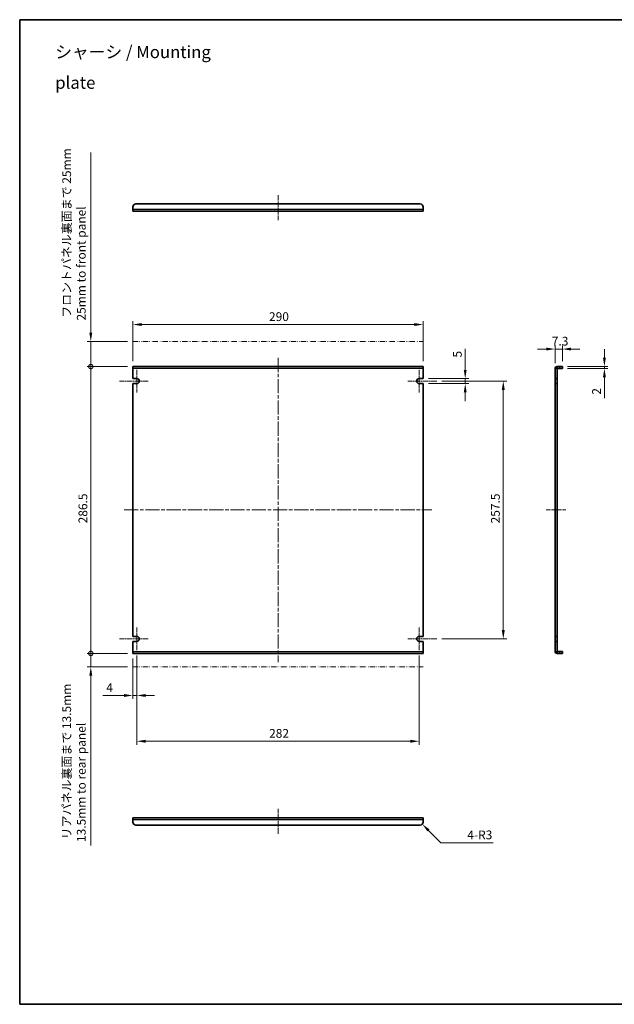
# Model space of a CAD drawing. Units: millimetres. Extents: x 0 to 2356, y 0 to 984.
# Drawn here: x 987 to 1581, y 0 to 984 of the extents above; entities that cross this region are included whole.
import ezdxf

# ---------------------------------------------------------------- set-up
doc = ezdxf.new("R2010")
doc.units = ezdxf.units.MM
doc.header["$LTSCALE"] = 2.5
doc.linetypes.add('CHAIN', pattern=[0.3543, 0.2362, -0.0295, 0.0591, -0.0295])
doc.linetypes.add('DASH_DOUBLE_DOT', pattern=[0.4398, 0.24, -0.06, 0.0098, -0.06, 0.01, -0.06])
doc.layers.get('Defpoints').update_dxf_attribs({"lineweight": 25})
for name, color, linetype, lineweight in [('Border (ISO)', 7, 'Continuous', 35), ('Center Mark (ISO)', 131, 'Continuous', 18), ('Centerline (ISO)', 131, 'Continuous', 18), ('Dimension (ISO)', 7, 'Continuous', 18), ('Sketch Geometry (ISO)', 7, 'Continuous', 18), ('Symbol (ISO)', 7, 'Continuous', 18), ('Visible (ISO)', 7, 'Continuous', 35), ('Visible Narrow (ISO)', 7, 'Continuous', 25)]:
    doc.layers.add(name, color=color, linetype=linetype, lineweight=lineweight)
doc.styles.add('Note Text (TK)', font='txt')
doc.dimstyles.new('Default - Method 1b (TK)', dxfattribs={"dimscale": 2.5, "dimtxt": 2.5, "dimasz": 2.5, "dimexe": 1, "dimexo": 1.5, "dimgap": 1, "dimtad": 1, "dimtoh": 1, "dimrnd": 1e-08, "dimdsep": 46, "dimtxsty": 'Note Text (TK)', "dimcen": 0.09, "dimdle": 5, "dimclrd": 100, "dimclre": 100, "dimclrt": 7, "dimadec": 1, "dimazin": 1, "dimtfac": 1, "dimtmove": 0, "dimatfit": 3, "dimfxl": 1, "dimtolj": 1, "dimlwd": -1, "dimlwe": -1, "dimarcsym": 0})

# ---------------------------------------------------------------- blocks, each defined once
blk = doc.blocks.new('図面枠 tk図枠')
at = {"layer": 'Border (ISO)'}
for p, q in [((14.5, 289), (405.5, 289)), ((14.5, 289), (14.5, 8)), ((405.5, 289), (405.5, 8)), ((14.5, 8), (405.5, 8))]:
    blk.add_line(p, q, dxfattribs=at)
blk = doc.blocks.new('*D53')
at = {"layer": 'Defpoints', "color": 0}
for p in [(1390.54, 679), (1100.54, 637), (1390.54, 637)]:
    blk.add_point(p, dxfattribs=at)
at = {"layer": 'Dimension (ISO)', "color": 100}
for p, q in [((1100.54, 642.25), (1100.54, 682.5)), ((1109.29, 679), (1381.79, 679)), ((1390.54, 642.25), (1390.54, 682.5))]:
    blk.add_line(p, q, dxfattribs=at)
for points in [[(1109.29, 680.46), (1109.29, 677.55), (1100.54, 679)], [(1381.79, 680.46), (1381.79, 677.55), (1390.54, 679)]]:
    blk.add_solid(points, dxfattribs=at)
at = {"layer": 'Dimension (ISO)', "color": 7, "insert": (1236.54, 686.88), "char_height": 8.75, "attachment_point": 4, "style": 'Note Text (TK)'}
blk.add_mtext('\\A1;290', dxfattribs=at)
blk = doc.blocks.new('*D54')
at = {"layer": 'Defpoints', "color": 0}
for p in [(1390.54, 625), (1390.54, 620), (1432.54, 620)]:
    blk.add_point(p, dxfattribs=at)
at = {"layer": 'Dimension (ISO)', "color": 100}
for p, q in [((1432.54, 633.75), (1432.54, 654.57)), ((1395.79, 625), (1436.04, 625)), ((1395.79, 620), (1436.04, 620)), ((1432.54, 620), (1432.54, 625)), ((1432.54, 611.25), (1432.54, 602.5))]:
    blk.add_line(p, q, dxfattribs=at)
for points in [[(1431.08, 633.75), (1434, 633.75), (1432.54, 625)], [(1431.08, 611.25), (1434, 611.25), (1432.54, 620)]]:
    blk.add_solid(points, dxfattribs=at)
at = {"layer": 'Dimension (ISO)', "color": 7, "insert": (1424.66, 646), "char_height": 8.75, "attachment_point": 4, "rotation": 90, "style": 'Note Text (TK)'}
blk.add_mtext('\\A1;5', dxfattribs=at)
blk = doc.blocks.new('*D55')
at = {"layer": 'Defpoints', "color": 0}
for p in [(1404.04, 622.5), (1404.04, 365), (1470.54, 365)]:
    blk.add_point(p, dxfattribs=at)
at = {"layer": 'Dimension (ISO)', "color": 100}
for p, q in [((1409.29, 622.5), (1474.04, 622.5)), ((1470.54, 613.75), (1470.54, 373.75)), ((1409.29, 365), (1474.04, 365))]:
    blk.add_line(p, q, dxfattribs=at)
for points in [[(1469.08, 613.75), (1472, 613.75), (1470.54, 622.5)], [(1469.08, 373.75), (1472, 373.75), (1470.54, 365)]]:
    blk.add_solid(points, dxfattribs=at)
at = {"layer": 'Dimension (ISO)', "color": 7, "insert": (1462.66, 480.38), "char_height": 8.75, "attachment_point": 4, "rotation": 90, "style": 'Note Text (TK)'}
blk.add_mtext('\\A1;257.5', dxfattribs=at)
blk = doc.blocks.new('*D56')
at = {"layer": 'Defpoints', "color": 0}
for p in [(1100.54, 350.5), (1104.54, 353.75), (1100.54, 308.5)]:
    blk.add_point(p, dxfattribs=at)
at = {"layer": 'Dimension (ISO)', "color": 100}
for p, q in [((1100.54, 345.25), (1100.54, 305)), ((1104.54, 348.5), (1104.54, 305)), ((1091.79, 308.5), (1070.52, 308.5)), ((1104.54, 308.5), (1100.54, 308.5)), ((1113.29, 308.5), (1122.04, 308.5))]:
    blk.add_line(p, q, dxfattribs=at)
for points in [[(1091.79, 309.96), (1091.79, 307.05), (1100.54, 308.5)], [(1113.29, 309.96), (1113.29, 307.05), (1104.54, 308.5)]]:
    blk.add_solid(points, dxfattribs=at)
at = {"layer": 'Dimension (ISO)', "color": 7, "insert": (1074.02, 316.38), "char_height": 8.75, "attachment_point": 4, "style": 'Note Text (TK)'}
blk.add_mtext('\\A1;4', dxfattribs=at)
blk = doc.blocks.new('*D57')
at = {"layer": 'Defpoints', "color": 0}
for p in [(1104.54, 353.75), (1386.54, 353.75), (1386.54, 262.75)]:
    blk.add_point(p, dxfattribs=at)
at = {"layer": 'Dimension (ISO)', "color": 100}
for p, q in [((1104.54, 348.5), (1104.54, 259.25)), ((1386.54, 348.5), (1386.54, 259.25)), ((1113.29, 262.75), (1377.79, 262.75))]:
    blk.add_line(p, q, dxfattribs=at)
for points in [[(1113.29, 264.21), (1113.29, 261.3), (1104.54, 262.75)], [(1377.79, 264.21), (1377.79, 261.3), (1386.54, 262.75)]]:
    blk.add_solid(points, dxfattribs=at)
at = {"layer": 'Dimension (ISO)', "color": 7, "insert": (1236.64, 270.63), "char_height": 8.75, "attachment_point": 4, "style": 'Note Text (TK)'}
blk.add_mtext('\\A1;282', dxfattribs=at)
blk = doc.blocks.new('*D58')
at = {"layer": 'Defpoints', "color": 0}
for p in [(1387.54, 182.04), (1389.66, 179.92)]:
    blk.add_point(p, dxfattribs=at)
at = {"layer": 'Dimension (ISO)', "color": 100}
for p, q in [((1408.22, 161.35), (1395.85, 173.73)), ((1460.59, 161.35), (1408.22, 161.35))]:
    blk.add_line(p, q, dxfattribs=at)
blk.add_solid([(1396.88, 174.76), (1394.81, 172.7), (1389.66, 179.92)], dxfattribs=at)
at = {"layer": 'Dimension (ISO)', "color": 7, "insert": (1434.64, 169.23), "char_height": 8.75, "attachment_point": 4, "style": 'Note Text (TK)'}
blk.add_mtext('\\A1;\\fＭＳ Ｐゴシック|b0|i0;\\H8.7500;4-R3', dxfattribs=at)
blk = doc.blocks.new('*D59')
at = {"layer": 'Defpoints', "color": 0}
for p in [(1529.56, 654.5), (1522.26, 635), (1529.56, 637)]:
    blk.add_point(p, dxfattribs=at)
at = {"layer": 'Dimension (ISO)', "color": 100}
for p, q in [((1513.51, 654.5), (1504.76, 654.5)), ((1522.26, 640.25), (1522.26, 658)), ((1522.26, 654.5), (1529.56, 654.5)), ((1529.56, 642.25), (1529.56, 658)), ((1538.31, 654.5), (1547.06, 654.5))]:
    blk.add_line(p, q, dxfattribs=at)
for points in [[(1513.51, 655.96), (1513.51, 653.05), (1522.26, 654.5)], [(1538.31, 655.96), (1538.31, 653.05), (1529.56, 654.5)]]:
    blk.add_solid(points, dxfattribs=at)
at = {"layer": 'Dimension (ISO)', "color": 7, "insert": (1519, 662.38), "char_height": 8.75, "attachment_point": 4, "style": 'Note Text (TK)'}
blk.add_mtext('\\A1;7.3', dxfattribs=at)
blk = doc.blocks.new('*D60')
at = {"layer": 'Defpoints', "color": 0}
for p in [(1529.56, 637), (1529.56, 635), (1571.56, 637)]:
    blk.add_point(p, dxfattribs=at)
at = {"layer": 'Dimension (ISO)', "color": 100}
for p, q in [((1571.56, 645.75), (1571.56, 654.5)), ((1534.81, 637), (1575.06, 637)), ((1534.81, 635), (1575.06, 635)), ((1571.56, 637), (1571.56, 635)), ((1571.56, 626.25), (1571.56, 605.43))]:
    blk.add_line(p, q, dxfattribs=at)
for points in [[(1570.1, 645.75), (1573.02, 645.75), (1571.56, 637)], [(1570.1, 626.25), (1573.02, 626.25), (1571.56, 635)]]:
    blk.add_solid(points, dxfattribs=at)
at = {"layer": 'Dimension (ISO)', "color": 7, "insert": (1563.68, 608.93), "char_height": 8.75, "attachment_point": 4, "rotation": 90, "style": 'Note Text (TK)'}
blk.add_mtext('\\A1;2', dxfattribs=at)
blk = doc.blocks.new('_DotSmall')
at = {"color": 0, "linetype": 'ByBlock', "const_width": 0.5}
blk.add_lwpolyline([(-0.0625, 0, 1), (0.0625, 0, 1)], format="xyb", close=True, dxfattribs=at)
blk = doc.blocks.new('*D70')
at = {"layer": 'Defpoints', "color": 0}
for p in [(1058.54, 662), (1100.54, 662), (1100.54, 637)]:
    blk.add_point(p, dxfattribs=at)
at = {"layer": 'Dimension (ISO)', "color": 100}
for p, q in [((1058.54, 670.75), (1058.54, 850.96)), ((1095.29, 662), (1055.04, 662)), ((1058.54, 637), (1058.54, 662)), ((1095.29, 637), (1055.04, 637)), ((1058.54, 637), (1058.54, 628.25))]:
    blk.add_line(p, q, dxfattribs=at)
blk.add_solid([(1057.08, 670.75), (1060, 670.75), (1058.54, 662)], dxfattribs=at)
at = {"layer": 'Dimension (ISO)', "color": 100, "xscale": 8.75, "yscale": 8.75, "zscale": 8.75, "rotation": 90}
blk.add_blockref('_DotSmall', (1058.54, 637), dxfattribs=at)
at = {"layer": 'Dimension (ISO)', "color": 7, "insert": (1041.73, 683), "char_height": 8.75, "attachment_point": 4, "rotation": 90, "style": 'Note Text (TK)'}
blk.add_mtext('\\A1; \\fＭＳ Ｐゴシック|b0|i0;\\H8.7500;フロントパネル裏面まで 25mm\\P\\fＭＳ Ｐゴシック|b0|i0;\\H8.7500;25mm to front panel', dxfattribs=at)
blk = doc.blocks.new('*D71')
at = {"layer": 'Defpoints', "color": 0}
for p in [(1058.54, 637), (1100.54, 637), (1100.54, 350.5)]:
    blk.add_point(p, dxfattribs=at)
at = {"layer": 'Dimension (ISO)', "color": 100}
for p, q in [((1095.29, 637), (1055.04, 637)), ((1058.54, 350.5), (1058.54, 637)), ((1095.29, 350.5), (1055.04, 350.5))]:
    blk.add_line(p, q, dxfattribs=at)
at = {"layer": 'Dimension (ISO)', "color": 100, "xscale": 8.75, "yscale": 8.75, "zscale": 8.75}
for p, rotation in [((1058.54, 637), 90), ((1058.54, 350.5), 270)]:
    blk.add_blockref('_DotSmall', p, dxfattribs=dict(at, rotation=rotation))
at = {"layer": 'Dimension (ISO)', "color": 7, "insert": (1050.66, 480.41), "char_height": 8.75, "attachment_point": 4, "rotation": 90, "style": 'Note Text (TK)'}
blk.add_mtext('\\A1;286.5', dxfattribs=at)
blk = doc.blocks.new('*D72')
at = {"layer": 'Defpoints', "color": 0}
for p in [(1058.54, 350.5), (1100.54, 350.5), (1100.54, 337)]:
    blk.add_point(p, dxfattribs=at)
at = {"layer": 'Dimension (ISO)', "color": 100}
for p, q in [((1058.54, 350.5), (1058.54, 368)), ((1095.29, 350.5), (1055.04, 350.5)), ((1058.54, 350.5), (1058.54, 337)), ((1095.29, 337), (1055.04, 337)), ((1058.54, 328.25), (1058.54, 158.63))]:
    blk.add_line(p, q, dxfattribs=at)
blk.add_solid([(1057.08, 328.25), (1060, 328.25), (1058.54, 337)], dxfattribs=at)
at = {"layer": 'Dimension (ISO)', "color": 100, "xscale": 8.75, "yscale": 8.75, "zscale": 8.75, "rotation": 270}
blk.add_blockref('_DotSmall', (1058.54, 350.5), dxfattribs=at)
at = {"layer": 'Dimension (ISO)', "color": 7, "insert": (1041.73, 162.13), "char_height": 8.75, "attachment_point": 4, "rotation": 90, "style": 'Note Text (TK)'}
blk.add_mtext('\\A1; \\fＭＳ Ｐゴシック|b0|i0;\\H8.7500;リアパネル裏面まで 13.5mm\\P\\fＭＳ Ｐゴシック|b0|i0;\\H8.7500;13.5mm to rear panel', dxfattribs=at)

msp = doc.modelspace()

# ---------------------------------------------------------------- linework, layer by layer
at = {"layer": 'Center Mark (ISO)', "linetype": 'CHAIN', "ltscale": 7.143376}
for p, q in [((1104.5375, 633.7535), (1104.5375, 611.2535)), ((1386.5375, 633.7535), (1386.5375, 611.2535)), ((1104.5375, 376.2535), (1104.5375, 353.7535)), ((1386.5375, 376.2535), (1386.5375, 353.7535))]:
    msp.add_line(p, q, dxfattribs=at)
at = {"layer": 'Center Mark (ISO)', "linetype": 'CHAIN', "ltscale": 9.127675}
for p, q in [((1115.7875, 622.5035), (1087.0375, 622.5035)), ((1404.0375, 622.5035), (1375.2875, 622.5035)), ((1115.7875, 365.0035), (1087.0375, 365.0035)), ((1404.0375, 365.0035), (1375.2875, 365.0035))]:
    msp.add_line(p, q, dxfattribs=at)
at = {"layer": 'Centerline (ISO)', "linetype": 'CHAIN', "ltscale": 7.873598}
for p, q in [((1245.5375, 808.2128), (1245.5375, 783.4128)), ((1245.5375, 195.0874), (1245.5375, 170.2874))]:
    msp.add_line(p, q, dxfattribs=at)
at = {"layer": 'Centerline (ISO)', "linetype": 'CHAIN', "ltscale": 23.990969}
for p, q in [((1245.5375, 645.7535), (1245.5375, 341.7535)), ((1091.7875, 493.7535), (1399.2875, 493.7535))]:
    msp.add_line(p, q, dxfattribs=at)
at = {"layer": 'Centerline (ISO)', "linetype": 'CHAIN', "ltscale": 6.190913}
msp.add_line((1513.508, 493.7535), (1533.008, 493.7535), dxfattribs=at)
at = {"layer": 'Sketch Geometry (ISO)', "linetype": 'DASH_DOUBLE_DOT', "ltscale": 8.971301}
for p, q in [((1100.5375, 662.0035), (1390.5375, 662.0035)), ((1100.5375, 337.0035), (1390.5375, 337.0035))]:
    msp.add_line(p, q, dxfattribs=at)
at = {"layer": 'Visible (ISO)'}
for p, q in [((1103.5375, 799.4628), (1387.5375, 799.4628)), ((1100.5375, 794.1638), (1100.5375, 796.4628)), ((1100.5375, 794.1638), (1100.5375, 792.1628)), ((1390.5375, 792.1628), (1100.5375, 792.1628)), ((1390.5375, 796.4628), (1390.5375, 794.1638)), ((1390.5375, 792.1628), (1390.5375, 794.1638)), ((1100.5375, 637.0035), (1390.5375, 637.0035)), ((1100.5375, 637.0035), (1100.5375, 635.0025)), ((1100.5375, 625.0035), (1100.5375, 635.0025)), ((1390.5375, 635.0025), (1390.5375, 637.0035)), ((1390.5375, 635.0025), (1390.5375, 625.0035)), ((1522.258, 635.0025), (1522.258, 625.0035)), ((1524.258, 635.0025), (1524.258, 625.0035)), ((1526.558, 637.0035), (1524.259, 637.0035)), ((1526.558, 635.0035), (1524.259, 635.0035)), ((1526.558, 637.0035), (1529.558, 637.0035)), ((1529.558, 635.0035), (1526.558, 635.0035)), ((1529.558, 635.0035), (1529.558, 637.0035)), ((1100.5375, 625.0035), (1104.5375, 625.0035)), ((1104.5375, 620.0035), (1100.5375, 620.0035)), ((1100.5375, 367.5035), (1100.5375, 620.0035)), ((1386.5375, 625.0035), (1390.5375, 625.0035)), ((1390.5375, 620.0035), (1386.5375, 620.0035)), ((1390.5375, 620.0035), (1390.5375, 367.5035)), ((1522.258, 620.0035), (1522.258, 625.0035)), ((1522.258, 625.0035), (1524.258, 625.0035)), ((1524.258, 620.0035), (1522.258, 620.0035)), ((1522.258, 620.0035), (1522.258, 367.5035)), ((1524.258, 625.0035), (1524.258, 620.0035)), ((1524.258, 620.0035), (1524.258, 367.5035)), ((1100.5375, 367.5035), (1104.5375, 367.5035)), ((1386.5375, 367.5035), (1390.5375, 367.5035)), ((1522.258, 362.5035), (1522.258, 367.5035)), ((1522.258, 367.5035), (1524.258, 367.5035)), ((1524.258, 367.5035), (1524.258, 362.5035)), ((1104.5375, 362.5035), (1100.5375, 362.5035)), ((1100.5375, 352.5045), (1100.5375, 362.5035)), ((1390.5375, 362.5035), (1386.5375, 362.5035)), ((1390.5375, 362.5035), (1390.5375, 352.5045)), ((1524.258, 362.5035), (1522.258, 362.5035)), ((1522.258, 362.5035), (1522.258, 352.5045)), ((1524.258, 362.5035), (1524.258, 352.5045)), ((1100.5375, 352.5045), (1100.5375, 350.5035)), ((1390.5375, 350.5035), (1100.5375, 350.5035)), ((1390.5375, 350.5035), (1390.5375, 352.5045)), ((1526.558, 352.5035), (1524.259, 352.5035)), ((1524.259, 350.5035), (1526.558, 350.5035)), ((1526.558, 352.5035), (1529.558, 352.5035)), ((1529.558, 350.5035), (1526.558, 350.5035)), ((1529.558, 350.5035), (1529.558, 352.5035)), ((1100.5375, 186.3374), (1390.5375, 186.3374)), ((1100.5375, 186.3374), (1100.5375, 184.3364)), ((1100.5375, 182.0374), (1100.5375, 184.3364)), ((1387.5375, 179.0374), (1103.5375, 179.0374)), ((1390.5375, 184.3364), (1390.5375, 186.3374)), ((1390.5375, 184.3364), (1390.5375, 182.0374))]:
    msp.add_line(p, q, dxfattribs=at)
for centre, radius, start, end in [((1103.5375, 796.4628), 3, 90, 180), ((1387.5375, 796.4628), 3, 0, 90), ((1524.259, 635.0025), 2.001, 90, 180), ((1524.259, 635.0025), 0.001, 90, 180), ((1104.5375, 622.5035), 2.5, 270, 90), ((1386.5375, 622.5035), 2.5, 90, 270), ((1104.5375, 365.0035), 2.5, 270, 90), ((1386.5375, 365.0035), 2.5, 90, 270), ((1524.259, 352.5045), 2.001, 180, 270), ((1524.259, 352.5045), 0.001, 180, 270), ((1103.5375, 182.0374), 3, 180, 270), ((1387.5375, 182.0374), 3, 270, 0)]:
    msp.add_arc(centre, radius, start, end, dxfattribs=at)
at = {"layer": 'Visible Narrow (ISO)'}
for p, q in [((1100.5375, 794.1638), (1390.5375, 794.1638)), ((1390.5375, 635.0025), (1100.5375, 635.0025)), ((1524.258, 635.0025), (1522.258, 635.0025)), ((1524.259, 637.0035), (1524.259, 635.0035)), ((1526.558, 637.0035), (1526.558, 635.0035)), ((1100.5375, 352.5045), (1390.5375, 352.5045)), ((1522.258, 352.5045), (1524.258, 352.5045)), ((1524.259, 352.5035), (1524.259, 350.5035)), ((1526.558, 352.5035), (1526.558, 350.5035)), ((1390.5375, 184.3364), (1100.5375, 184.3364))]:
    msp.add_line(p, q, dxfattribs=at)

# ---------------------------------------------------------------- block references
at = {"xscale": 3.5, "yscale": 3.5, "zscale": 3.5}
msp.add_blockref('図面枠 tk図枠', (936.75, -28), dxfattribs=at)

# ---------------------------------------------------------------- texts
at = {"layer": 'Symbol (ISO)', "color": 7, "insert": (1023.0069, 935.9345), "char_height": 12.25, "width": 197.790942, "attachment_point": 4, "line_spacing_factor": 1.5, "style": 'Note Text (TK)'}
msp.add_mtext('{\\fＭＳ Ｐゴシック|b0|i0;\\H12.2500;シャーシ / Mounting plate}', dxfattribs=at)

# ---------------------------------------------------------------- dimensions: what is measured, and where the dimension line sits
at = {"layer": 'Dimension (ISO)', "color": 100}
for base, p1, p2, text, override, picture, middle in [((1058.5375, 662.0035), (1100.5375, 637.0035), (1100.5375, 662.0035), ' \\fＭＳ Ｐゴシック|b0|i0;\\H8.7500;フロントパネル裏面まで 25mm\\P\\fＭＳ Ｐゴシック|b0|i0;\\H8.7500;25mm to front panel', {"dimscale": 0, "dimtxt": 8.75, "dimasz": 8.75, "dimexe": 3.5, "dimexo": 5.25, "dimgap": 3.5, "dimtoh": 0, "dimdec": 2, "dimblk1": 'DotSmall', "dimsah": 1, "dimcen": 0.315, "dimdle": 0, "dimtol": 0, "dimlim": 0, "dimtp": 0, "dimtm": 0, "dimtdec": 2, "dimtofl": 1, "dimatfit": 1}, '*D70', (1058.5375, 765.2336)), ((1058.5375, 350.5035), (1100.5375, 337.0035), (1100.5375, 350.5035), ' \\fＭＳ Ｐゴシック|b0|i0;\\H8.7500;リアパネル裏面まで 13.5mm\\P\\fＭＳ Ｐゴシック|b0|i0;\\H8.7500;13.5mm to rear panel', {"dimscale": 0, "dimtxt": 8.75, "dimasz": 8.75, "dimexe": 3.5, "dimexo": 5.25, "dimgap": 3.5, "dimtoh": 0, "dimdec": 2, "dimblk2": 'DotSmall', "dimsah": 1, "dimcen": 0.315, "dimdle": 0, "dimtol": 0, "dimlim": 0, "dimtp": 0, "dimtm": 0, "dimtdec": 2, "dimtofl": 1, "dimatfit": 1}, '*D72', (1058.5375, 239.0681))]:
    dim = msp.add_linear_dim(base=base, p1=p1, p2=p2, angle=90, text=text, dimstyle='Default - Method 1b (TK)', override=override, dxfattribs=at)
    dim.commit()
    dim.dimension.update_dxf_attribs({"geometry": picture, "text_midpoint": middle, "dimtype": 160})
for base, p1, p2, angle, override, picture, middle in [((1390.5375, 679.0035), (1100.5375, 637.0035), (1390.5375, 637.0035), 180, {"dimscale": 0, "dimtxt": 8.75, "dimasz": 8.75, "dimexe": 3.5, "dimexo": 5.25, "dimgap": 3.5, "dimtoh": 0, "dimdec": 2, "dimcen": 0.315, "dimtol": 0, "dimlim": 0, "dimtp": 0, "dimtm": 0, "dimtdec": 2, "dimtofl": 0, "dimatfit": 1}, '*D53', (1245.5375, 679.0035)), ((1529.558, 654.5035), (1522.258, 635.0025), (1529.558, 637.0035), 180, {"dimscale": 0, "dimtxt": 8.75, "dimasz": 8.75, "dimexe": 3.5, "dimexo": 5.25, "dimgap": 3.5, "dimtoh": 0, "dimdec": 2, "dimcen": 0.315, "dimtol": 0, "dimlim": 0, "dimtp": 0, "dimtm": 0, "dimtdec": 2, "dimtofl": 1, "dimatfit": 1}, '*D59', (1525.908, 654.5035)), ((1432.5375, 620.0035), (1390.5375, 625.0035), (1390.5375, 620.0035), 270, {"dimscale": 0, "dimtxt": 8.75, "dimasz": 8.75, "dimexe": 3.5, "dimexo": 5.25, "dimgap": 3.5, "dimtoh": 0, "dimdec": 2, "dimcen": 0.315, "dimtol": 0, "dimlim": 0, "dimtp": 0, "dimtm": 0, "dimtdec": 2, "dimtofl": 1, "dimatfit": 1}, '*D54', (1432.5375, 648.539)), ((1571.558, 637.0035), (1529.558, 635.0035), (1529.558, 637.0035), 90, {"dimscale": 0, "dimtxt": 8.75, "dimasz": 8.75, "dimexe": 3.5, "dimexo": 5.25, "dimgap": 3.5, "dimtoh": 0, "dimdec": 2, "dimcen": 0.315, "dimtol": 0, "dimlim": 0, "dimtp": 0, "dimtm": 0, "dimtdec": 2, "dimtofl": 1, "dimatfit": 1}, '*D60', (1571.558, 611.468)), ((1058.5375, 637.0035), (1100.5375, 350.5035), (1100.5375, 637.0035), 90, {"dimscale": 0, "dimtxt": 8.75, "dimasz": 8.75, "dimexe": 3.5, "dimexo": 5.25, "dimgap": 3.5, "dimtoh": 0, "dimdec": 2, "dimblk1": 'DotSmall', "dimblk2": 'DotSmall', "dimsah": 1, "dimcen": 0.315, "dimdle": 0, "dimtol": 0, "dimlim": 0, "dimtp": 0, "dimtm": 0, "dimtdec": 2, "dimtofl": 0, "dimatfit": 1}, '*D71', (1058.5375, 493.7885)), ((1470.5375, 365.0035), (1404.0375, 622.5035), (1404.0375, 365.0035), 90, {"dimscale": 0, "dimtxt": 8.75, "dimasz": 8.75, "dimexe": 3.5, "dimexo": 5.25, "dimgap": 3.5, "dimtoh": 0, "dimdec": 2, "dimcen": 0.315, "dimtol": 0, "dimlim": 0, "dimtp": 0, "dimtm": 0, "dimtdec": 2, "dimtofl": 0, "dimatfit": 1}, '*D55', (1470.5375, 493.7535)), ((1100.5375, 308.5035), (1104.5375, 353.7535), (1100.5375, 350.5035), 180, {"dimscale": 0, "dimtxt": 8.75, "dimasz": 8.75, "dimexe": 3.5, "dimexo": 5.25, "dimgap": 3.5, "dimtoh": 0, "dimdec": 2, "dimcen": 0.315, "dimtol": 0, "dimlim": 0, "dimtp": 0, "dimtm": 0, "dimtdec": 2, "dimtofl": 1, "dimatfit": 1}, '*D56', (1076.7783, 308.5035)), ((1386.5375, 262.7535), (1104.5375, 353.7535), (1386.5375, 353.7535), 180, {"dimscale": 0, "dimtxt": 8.75, "dimasz": 8.75, "dimexe": 3.5, "dimexo": 5.25, "dimgap": 3.5, "dimtoh": 0, "dimdec": 2, "dimcen": 0.315, "dimtol": 0, "dimlim": 0, "dimtp": 0, "dimtm": 0, "dimtdec": 2, "dimtofl": 0, "dimatfit": 1}, '*D57', (1245.5375, 262.7535))]:
    dim = msp.add_linear_dim(base=base, p1=p1, p2=p2, angle=angle, dimstyle='Default - Method 1b (TK)', override=override, dxfattribs=at)
    dim.commit()
    dim.dimension.update_dxf_attribs({"geometry": picture, "text_midpoint": middle, "dimtype": 160})
dim = msp.add_radius_dim(center=(1387.5375, 182.0374), mpoint=(1389.6588, 179.916), text='\\fＭＳ Ｐゴシック|b0|i0;\\H8.7500;4-<>', dimstyle='Default - Method 1b (TK)', override={"dimscale": 0, "dimtxt": 8.75, "dimasz": 8.75, "dimexe": 3.5, "dimexo": 5.25, "dimgap": 3.5, "dimtih": 1, "dimdec": 2, "dimlfac": 1, "dimcen": 0, "dimtol": 0, "dimlim": 0, "dimtp": 0, "dimtm": 0, "dimtdec": 2, "dimtofl": 0}, dxfattribs=at)
dim.commit()
dim.dimension.update_dxf_attribs({"geometry": '*D58', "text_midpoint": (1447.6158, 161.3545), "dimtype": 164})

doc.saveas('drawing.dxf')
